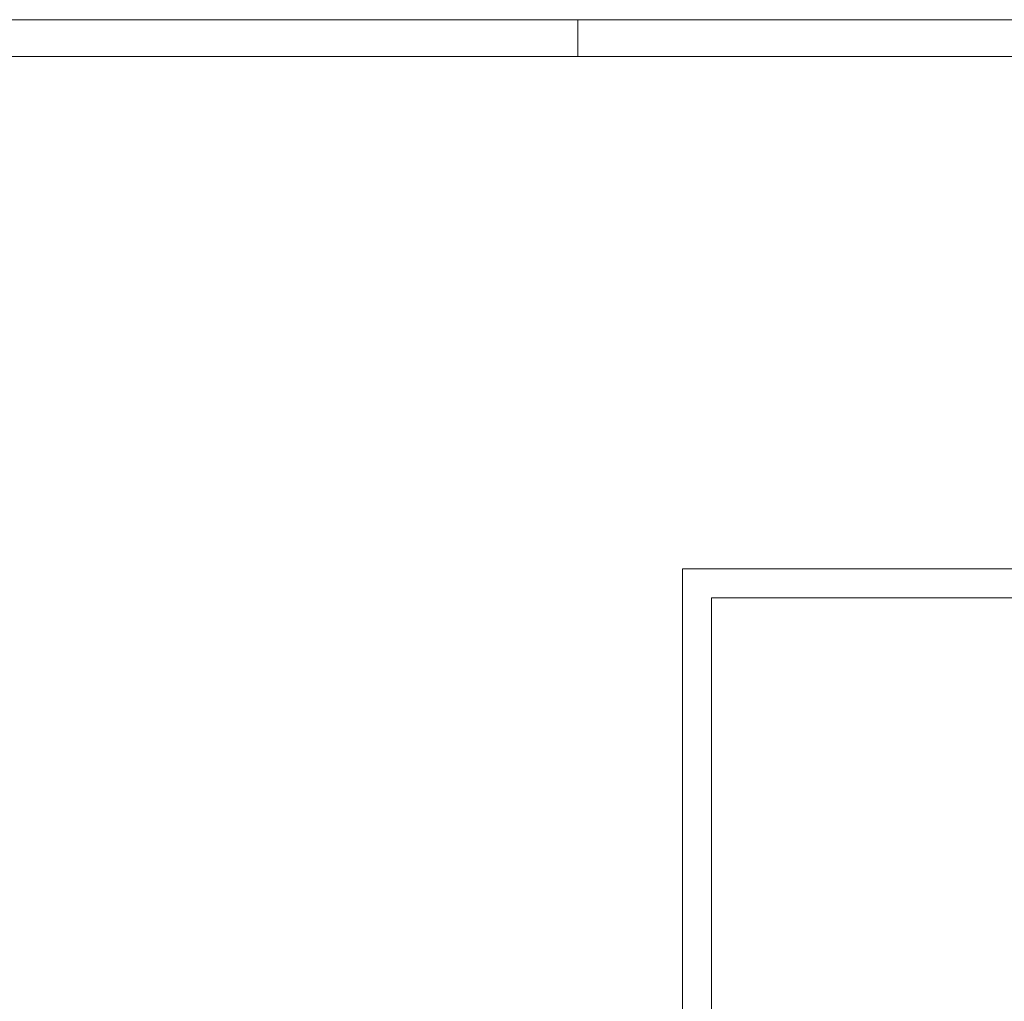
# Model space of a CAD drawing. Units: millimetres. Extents: x 20543 to 33908, y -12799 to 8201.
# Drawn here: x 24315 to 25519, y 7000 to 8201 of the extents above; entities that cross this region are included whole.
import ezdxf

# ---------------------------------------------------------------- set-up
doc = ezdxf.new("R2010")
doc.units = ezdxf.units.MM
doc.layers.add('ABS_Lejand', color=7, linetype='Continuous', lineweight=0)
doc.layers.add('G-ANNO-TTLB', color=6, linetype='Continuous', lineweight=9)

# ---------------------------------------------------------------- blocks, each defined once
blk = doc.blocks.new('*U2')
for p, q in [((-90, 26640), (-90, 2970)), ((-90, 8910), (0, 8910))]:
    blk.add_line(p, q)
blk.add_lwpolyline([(-42000, 0), (-42000, 26730), (0, 26730), (0, 0)], close=True)
blk = doc.blocks.new('ABS_Pafta')
at = {"layer": 'ABS_Lejand', "xscale": -0.5, "yscale": 0.5, "zscale": 0.5, "rotation": 270}
blk.add_blockref('*U2', (0, 2100), dxfattribs=at)
blk = doc.blocks.new('A4 yatay - A4 yatay-357034-Unnamed')
at = {"layer": 'ABS_Lejand'}
for p, q in [((209.77, 239.33), (-87.23, 239.33)), ((-87.21, 239.33), (-87.21, 2.94)), ((204.77, 234.33), (-82.23, 234.33)), ((-82.21, 234.33), (-82.21, 7.94))]:
    blk.add_line(p, q, dxfattribs=at)

msp = doc.modelspace()

# ---------------------------------------------------------------- block references
msp.add_blockref('ABS_Pafta', (20542.51, 6100.96))
at = {"layer": 'G-ANNO-TTLB', "xscale": 7.070707070707074, "yscale": 7.070707070707074, "zscale": 7.070707070707074}
msp.add_blockref('A4 yatay - A4 yatay-357034-Unnamed', (25742.46, 5836.97), dxfattribs=at)

doc.saveas('drawing.dxf')
